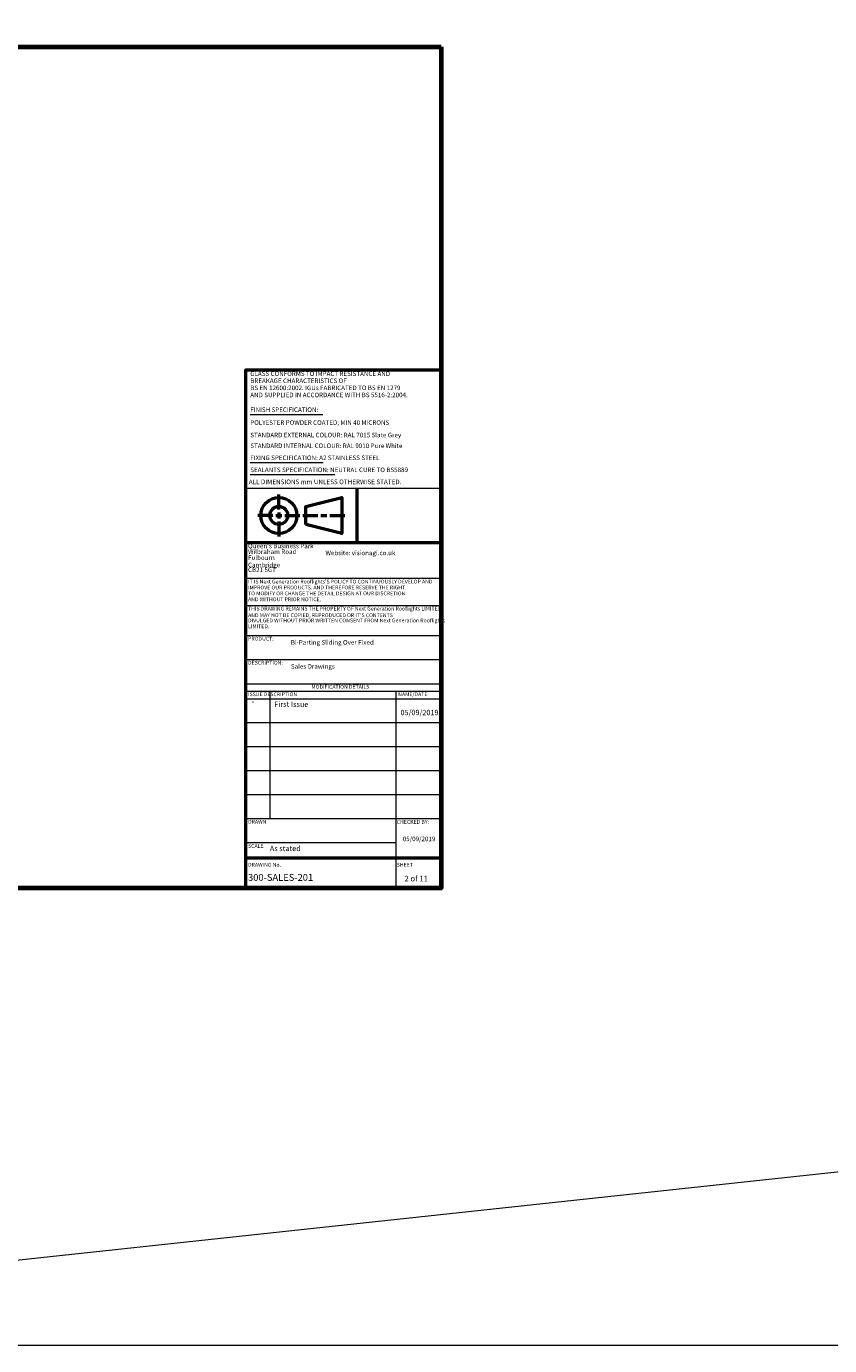
# Model space of a CAD drawing. Units: millimetres. Extents: x -52059 to 253174, y -59637 to 42270.
# Drawn here: x 10167 to 20695, y -5955 to 11332 of the extents above; entities that cross this region are included whole.
import ezdxf

# ---------------------------------------------------------------- set-up
doc = ezdxf.new("R2010")
doc.units = ezdxf.units.MM
doc.layers.get('0').update_dxf_attribs({"lineweight": 18})
for name, color, linetype in [('PDF_Border (ISO)', 7, 'Continuous'), ('PDF_Symbol (ISO)', 7, 'Continuous'), ('PDF_Text', 7, 'Continuous'), ('PDF_Title (ISO)', 7, 'Continuous')]:
    doc.layers.add(name, color=color, linetype=linetype)
doc.styles.add('PDF Arial', font='arial.ttf')
doc.styles.add('PDF Arial Bold', font='arialbd.ttf')

msp = doc.modelspace()

# ---------------------------------------------------------------- linework, layer by layer
at = {"color": 1}
msp.add_lwpolyline([(-359.89, 20704.81), (247225.12, 20704.81), (247225.12, -5954.59), (-359.89, -5954.59)], close=True, dxfattribs=at)
msp.add_lwpolyline([(-359.89, -5954.59), (247225.12, 20704.81)], dxfattribs=at)
at = {"layer": 'PDF_Border (ISO)', "lineweight": 70}
msp.add_lwpolyline([(15601.84, 11065.39), (15601.84, 41.64), (-146.07, 41.64), (-146.07, 11065.39)], close=True, dxfattribs=at)
at = {"layer": 'PDF_Symbol (ISO)', "lineweight": 13}
for points in [[(13101.84, 6247.89), (14051.01, 6247.89)], [(13101.84, 5617.89), (14055.59, 5617.89)], [(13101.84, 5460.39), (14211.64, 5460.39)]]:
    msp.add_lwpolyline(points, dxfattribs=at)
at = {"layer": 'PDF_Title (ISO)', "lineweight": 50}
for points in [[(15601.84, 6833.1), (15601.84, 41.64), (13042.89, 41.64), (13042.89, 6833.1)], [(13830.18, 4805.39), (13830.18, 5041.64), (14302.68, 5159.76), (14302.68, 4687.47)]]:
    msp.add_lwpolyline(points, close=True, dxfattribs=at)
at = {"layer": 'PDF_Title (ISO)', "lineweight": 18}
for points in [[(15601.84, 5277.89), (13042.89, 5277.89)], [(15601.84, 4096.85), (13042.89, 4096.85)], [(13042.89, 3742.47), (15601.84, 3742.47)], [(13042.89, 3348.72), (15601.84, 3348.72)], [(13042.89, 3033.93), (15601.84, 3033.93)], [(13042.89, 2718.93), (15601.84, 2718.93)], [(13042.89, 2620.39), (15601.84, 2620.39)], [(13357.89, 2620.39), (13357.89, 947.26)], [(15011.43, 2620.39), (15011.43, 435.39), (15011.43, 41.64)], [(13042.89, 2522.05), (15601.84, 2522.05)], [(15601.84, 2207.05), (13042.89, 2207.05)], [(15601.84, 1892.05), (13042.89, 1892.05)], [(15601.84, 1577.05), (13042.89, 1577.05)], [(15601.84, 1262.26), (13042.89, 1262.26)], [(15601.84, 947.26), (13042.89, 947.26)], [(15011.43, 632.26), (13042.89, 632.26)]]:
    msp.add_lwpolyline(points, dxfattribs=at)
at = {"layer": 'PDF_Title (ISO)', "lineweight": 50}
for points in [[(13476.01, 5002.26), (13476.01, 5199.14)], [(14499.55, 5277.89), (14499.55, 4569.35)], [(13397.26, 4923.51), (13200.39, 4923.51)], [(13436.64, 4923.51), (13515.39, 4923.51)], [(13476.01, 4962.89), (13476.01, 4884.14)], [(13476.01, 4844.76), (13476.01, 4648.1)], [(13554.76, 4923.51), (13751.43, 4923.51)], [(13790.8, 4923.51), (13987.68, 4923.51)], [(14027.05, 4923.51), (14105.8, 4923.51)], [(14145.18, 4923.51), (14342.05, 4923.51)], [(13042.89, 4569.35), (15601.84, 4569.35)], [(13042.89, 435.39), (15601.84, 435.39)]]:
    msp.add_lwpolyline(points, dxfattribs=at)
for radius in [236.15, 118.02]:
    msp.add_circle((13475.91, 4923.62), radius, dxfattribs=at)

# ---------------------------------------------------------------- texts
at = {"layer": 'PDF_Text', "attachment_point": 7}
for s, insert, char_height, style in [('GLASS CONFORMS TO IMPACT RESISTANCE AND', (13101.84, 6732.49), 59.9506, 'PDF Arial'), ('BREAKAGE CHARACTERISTICS OF', (13101.84, 6639.57), 59.9506, 'PDF Arial'), ('BS EN 12600:2002. IGUs FABRICATED TO BS EN 1279', (13101.84, 6546.66), 59.9506, 'PDF Arial'), ('AND SUPPLIED IN ACCORDANCE WITH BS 5516-2:2004.', (13101.84, 6453.74), 59.9506, 'PDF Arial'), ('FINISH SPECIFICATION:', (13101.84, 6260.2), 59.9506, 'PDF Arial'), ('POLYESTER POWDER COATED; MIN 40 MICRONS', (13101.84, 6091.86), 59.9506, 'PDF Arial'), ('STANDARD EXTERNAL COLOUR: RAL 7015 Slate Grey', (13101.84, 5928.6), 59.9506, 'PDF Arial Bold'), ('STANDARD INTERNAL COLOUR: RAL 9010 Pure White', (13101.84, 5787.66), 59.9506, 'PDF Arial Bold'), ('FIXING SPECIFICATION: A2 STAINLESS STEEL', (13101.84, 5630.16), 59.9506, 'PDF Arial Bold'), ('SEALANTS SPECIFICATION: NEUTRAL CURE TO BS5889', (13101.84, 5472.66), 59.9506, 'PDF Arial Bold'), ('ALL DIMENSIONS mm UNLESS OTHERWISE STATED.', (13082.26, 5314.35), 60.8454, 'PDF Arial'), ("Queen's Business Park", (13072.45, 4474.89), 59.9506, 'PDF Arial'), ('Wilbraham Road', (13072.47, 4399.82), 59.9506, 'PDF Arial'), ('Fulbourn', (13072.47, 4321.28), 59.951, 'PDF Arial'), ('Website: visionagi.co.uk', (14086.22, 4384.01), 59.9506, 'PDF Arial'), ('Cambridge', (13072.46, 4225.89), 59.951, 'PDF Arial'), ('CB21 5GT', (13072.46, 4163.74), 59.951, 'PDF Arial'), ("IT IS Next Generation Rooflights'S POLICY TO CONTINUOUSLY DEVELOP AND", (13072.47, 4016.41), 49.9589, 'PDF Arial'), ('IMPROVE OUR PRODUCTS. AND THEREFORE RESERVE THE RIGHT', (13072.47, 3938.91), 49.9589, 'PDF Arial'), ('AND WITHOUT PRIOR NOTICE.', (13072.47, 3784.12), 49.9589, 'PDF Arial'), ('TO MODIFY OR CHANGE THE DETAIL DESIGN AT OUR DISCRETION', (13072.47, 3861.41), 49.9589, 'PDF Arial'), ("AND MAY NOT BE COPIED, REPRODUCED OR IT'S CONTENTS", (13072.47, 3575.5), 49.9589, 'PDF Arial'), ('THIS DRAWING REMAINS THE PROPERTY OF Next Generation Rooflights LIMITED', (13072.47, 3662.04), 49.9589, 'PDF Arial'), ('DIVULGED WITHOUT PRIOR WRITTEN CONSENT FROM Next Generation Rooflights', (13072.47, 3507.24), 49.9589, 'PDF Arial'), ('LIMITED.', (13072.47, 3430.6), 49.959, 'PDF Arial'), ('PRODUCT:', (13072.47, 3268.28), 49.959, 'PDF Arial'), ('Bi-Parting Sliding Over Fixed', (13633.3, 3211.93), 59.9506, 'PDF Arial'), ('DESCRIPTION:', (13072.47, 2953.28), 49.9589, 'PDF Arial'), ('Sales Drawings', (13633.3, 2897.14), 59.9506, 'PDF Arial'), ('ISSUE DESCRIPTION', (13072.47, 2539.95), 49.9589, 'PDF Arial'), ('MODIFICATION DETAILS', (13903.3, 2638.49), 49.9589, 'PDF Arial'), ('NAME/DATE', (15040.8, 2539.95), 49.959, 'PDF Arial'), ('-', (13121.72, 2430.29), 69.94, 'PDF Arial Bold'), ('First Issue', (13416.84, 2392.99), 69.9424, 'PDF Arial Bold'), ('05/09/2019', (15070.38, 2284.35), 69.942, 'PDF Arial Bold'), ('DRAWN', (13072.47, 868.51), 49.959, 'PDF Arial'), ('CHECKED BY:', (15021.22, 866.83), 49.9589, 'PDF Arial'), ('05/09/2019', (15100.17, 636.66), 59.951, 'PDF Arial'), ('SCALE', (13072.47, 551.83), 49.959, 'PDF Arial'), ('As stated', (13357.89, 503.2), 69.942, 'PDF Arial Bold'), ('DRAWING No.', (13072.47, 305.78), 49.9589, 'PDF Arial'), ('SHEET', (15021.22, 305.78), 49.959, 'PDF Arial'), ('300-SALES-201', (13072.46, 107.54), 89.926, 'PDF Arial Bold'), ('2 of 11', (15122.47, 104.8), 73.969, 'PDF Arial Bold')]:
    msp.add_mtext(s, dxfattribs=dict(at, insert=insert, char_height=char_height, style=style))

doc.saveas('drawing.dxf')
